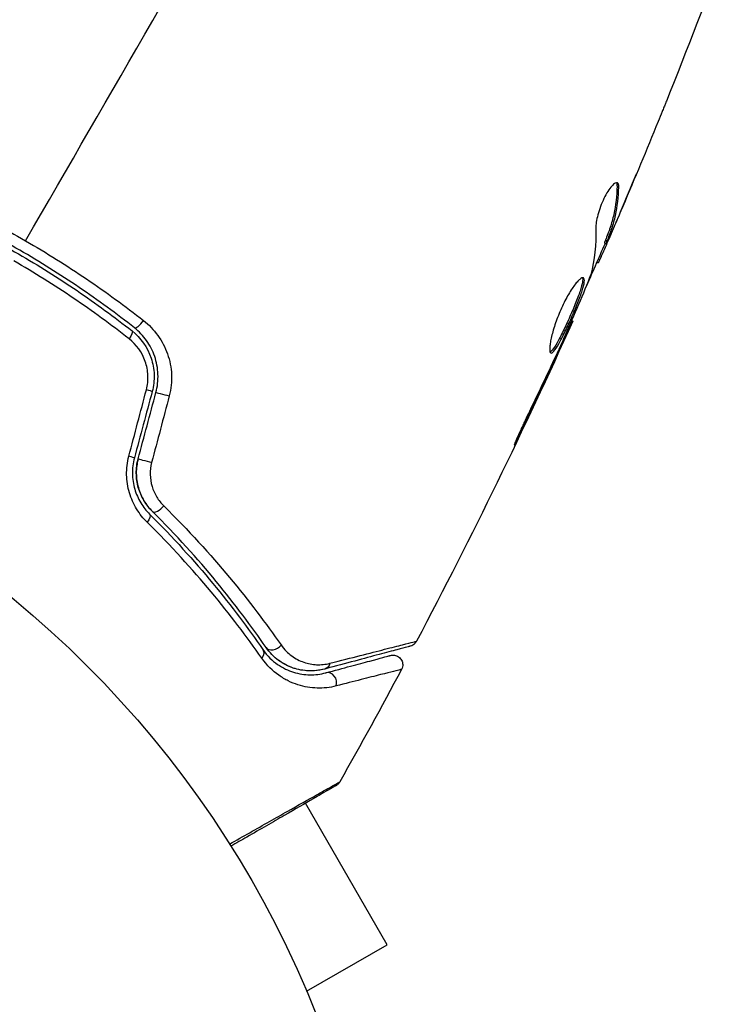
# Model space of a CAD drawing. Units: millimetres. Extents: x -3937 to 7340, y -4733 to 5053.
# Drawn here: x -1299 to -1263, y 2039 to 2090 of the extents above; entities that cross this region are included whole.
import ezdxf

# ---------------------------------------------------------------- set-up
doc = ezdxf.new("R2010")
doc.units = ezdxf.units.MM
doc.header["$LTSCALE"] = 20
doc.layers.add('2d', color=230, linetype='Continuous')

msp = doc.modelspace()

# ---------------------------------------------------------------- linework, layer by layer
at = {"layer": '2d'}
for p, q in [((-1268.249, 2081.281), (-1268.16, 2081.229)), ((-1268.071, 2079.951), (-1268.064, 2079.948)), ((-1268.846, 2078.488), (-1268.759, 2078.438)), ((-1268.61, 2078.825), (-1268.609, 2078.825)), ((-1268.57, 2078.802), (-1268.557, 2078.795)), ((-1268.895, 2078.342), (-1268.808, 2078.292)), ((-1269.218, 2077.516), (-1269.136, 2077.469)), ((-1269.284, 2077.364), (-1269.213, 2077.323)), ((-1270.589, 2074.338), (-1270.531, 2074.305)), ((-1271.038, 2073.315), (-1270.999, 2073.293)), ((-1271.47, 2072.381), (-1271.431, 2072.358)), ((-1273.213, 2068.703), (-1273.17, 2068.678)), ((-1284.38, 2049.49), (-1284.38, 2049.491)), ((-1280.119, 2042.11), (-1284.333, 2049.41)), ((-1284.276, 2039.71), (-1280.119, 2042.11))]:
    msp.add_line(p, q, dxfattribs=at)
msp.add_circle((-1333.079, 2019.039), 53, dxfattribs=at)
for centre, major_axis, ratio, start_param, end_param in [((-1292.845, 2074.352), (0.31, 0.393), 0.269641, 3.141593, 4.889681), ((-1292.722, 2070.8), (-0.483, 0.129), 0.032323, 3.141593, 4.326459), ((-1293.638, 2067.378), (-0.483, 0.129), 0.013447, 3.141593, 4.298037), ((-1291.879, 2064.841), (0.352, 0.355), 0.452672, 3.141593, 4.946014), ((-1285.951, 2057.742), (0.412, 0.284), 0.738794, 3.141593, 5.143303), ((-1283.151, 2055.666), (-0.129, 0.483), 0.858093, 4.077935, 6.283185)]:
    msp.add_ellipse(centre, major_axis=major_axis, ratio=ratio, start_param=start_param, end_param=end_param, dxfattribs=at)
at = {"layer": '2d', "extrusion": (0, 0, -1)}
for centre, major_axis, ratio, start_param, end_param in [((-1293.588, 2073.41), (0.31, 0.393), 0.26225, 0, 1.398173), ((-1291.562, 2070.49), (-0.483, 0.129), 0.020866, 0, 2.00228), ((-1292.479, 2067.068), (-0.483, 0.129), 0.001815, 0, 2.030732), ((-1292.725, 2063.99), (0.352, 0.355), 0.440374, 0, 1.343345), ((-1286.939, 2057.062), (0.412, 0.284), 0.71706, 0, 1.149567), ((-1283.461, 2056.825), (-0.129, 0.483), 0.819777, 2.172672, 3.141593)]:
    msp.add_ellipse(centre, major_axis=major_axis, ratio=ratio, start_param=start_param, end_param=end_param, dxfattribs=at)
at = {"layer": '2d'}
for points in [[(-1298.774, 2078.457), (-1294.383, 2086.063), (-1290.02, 2093.62), (-1285.698, 2101.106)], [(-1262.609, 2093.714), (-1263.599, 2091.019), (-1264.629, 2088.338), (-1265.697, 2085.673)], [(-1266.127, 2084.611), (-1266.723, 2083.145), (-1267.331, 2081.686), (-1267.951, 2080.231)], [(-1268.064, 2079.948), (-1267.786, 2080.604), (-1267.51, 2081.262), (-1267.237, 2081.921)], [(-1268.277, 2081.455), (-1268.257, 2081.417), (-1268.248, 2081.358), (-1268.249, 2081.281)], [(-1268.557, 2078.795), (-1268.391, 2079.18), (-1268.227, 2079.565), (-1268.064, 2079.948)], [(-1269.338, 2079.124), (-1269.313, 2078.267), (-1269.401, 2077.461), (-1269.608, 2076.709)], [(-1268.866, 2078.325), (-1269.208, 2077.534), (-1269.554, 2076.744), (-1269.903, 2075.956)], [(-1269.213, 2077.323), (-1269.208, 2077.321), (-1269.183, 2077.369), (-1269.136, 2077.469)], [(-1269.608, 2076.709), (-1269.618, 2076.673), (-1269.637, 2076.619), (-1269.663, 2076.555)], [(-1270.531, 2074.305), (-1273.048, 2068.714), (-1275.739, 2063.2), (-1278.597, 2057.777)], [(-1271.006, 2073.389), (-1271.061, 2073.264), (-1271.126, 2073.12), (-1271.187, 2072.988)], [(-1271.431, 2072.358), (-1271.277, 2072.69), (-1271.133, 2073.001), (-1270.999, 2073.293)], [(-1271.187, 2072.988), (-1271.227, 2072.901), (-1271.267, 2072.816), (-1271.306, 2072.732)], [(-1273.17, 2068.678), (-1272.581, 2069.9), (-1272.001, 2071.127), (-1271.431, 2072.358)], [(-1271.306, 2072.732), (-1271.787, 2071.702), (-1272.271, 2070.672), (-1272.768, 2069.65)], [(-1293.442, 2067.332), (-1293.14, 2068.477), (-1292.838, 2069.622), (-1292.536, 2070.766)], [(-1292.239, 2070.671), (-1292.544, 2069.531), (-1292.85, 2068.39), (-1293.155, 2067.249)], [(-1292.962, 2067.197), (-1292.657, 2068.338), (-1292.351, 2069.479), (-1292.045, 2070.619)], [(-1291.358, 2070.445), (-1291.66, 2069.3), (-1291.962, 2068.156), (-1292.265, 2067.011)], [(-1278.597, 2057.777), (-1278.597, 2057.777), (-1278.597, 2057.777), (-1278.597, 2057.777)], [(-1283.332, 2056.342), (-1283.653, 2056.256), (-1284.054, 2056.209), (-1284.508, 2056.283)], [(-1279.367, 2056.326), (-1280.408, 2054.378), (-1281.471, 2052.441), (-1282.555, 2050.517)], [(-1282.555, 2050.517), (-1282.555, 2050.517), (-1282.555, 2050.517), (-1282.555, 2050.517)]]:
    msp.add_open_spline(points, degree=3, dxfattribs=at)
for points, knots in [([(-1265.697, 2085.673), (-1265.712, 2085.635), (-1265.729, 2085.592), (-1265.772, 2085.487), (-1265.798, 2085.422), (-1265.855, 2085.281), (-1265.886, 2085.204), (-1265.983, 2084.966), (-1266.053, 2084.792), (-1266.127, 2084.611)], [0.00380295, 0.00380295, 0.00380295, 0.00380295, 0.004028258, 0.004028258, 0.004321052, 0.004321052, 0.004613847, 0.004613847, 0.005199436, 0.005199436, 0.005199436, 0.005199436]), ([(-1305.385, 2081.671), (-1304.264, 2081.222), (-1303.153, 2080.73), (-1300.949, 2079.66), (-1299.857, 2079.082), (-1298.774, 2078.457)], [0, 0, 0, 0, 0.003710992, 0.003710992, 0.007421983, 0.007421983, 0.007421983, 0.007421983]), ([(-1293.154, 2073.96), (-1294.072, 2074.684), (-1295.024, 2075.382), (-1296.503, 2076.386), (-1297.005, 2076.714), (-1298.026, 2077.354), (-1298.548, 2077.668), (-1300.121, 2078.576), (-1301.18, 2079.135), (-1303.316, 2080.169), (-1304.393, 2080.643), (-1305.479, 2081.075)], [0, 0, 0, 0, 0.0036116, 0.0036116, 0.0054174, 0.0054174, 0.0072232, 0.0072232, 0.01083479, 0.01083479, 0.01444639, 0.01444639, 0.01444639, 0.01444639]), ([(-1268.225, 2081.445), (-1268.255, 2081.463), (-1268.297, 2081.459), (-1268.397, 2081.404), (-1268.456, 2081.354), (-1268.583, 2081.212), (-1268.652, 2081.119), (-1268.79, 2080.901), (-1268.859, 2080.775), (-1268.989, 2080.507), (-1269.05, 2080.363), (-1269.156, 2080.078), (-1269.201, 2079.933), (-1269.273, 2079.663), (-1269.3, 2079.534), (-1269.334, 2079.307), (-1269.341, 2079.207), (-1269.338, 2079.124)], [0.000672322, 0.000672322, 0.000672322, 0.000672322, 0.001130161, 0.001130161, 0.001588, 0.001588, 0.002045839, 0.002045839, 0.002503678, 0.002503678, 0.002961518, 0.002961518, 0.003419357, 0.003419357, 0.003877196, 0.003877196, 0.004335035, 0.004335035, 0.004335035, 0.004335035]), ([(-1268.249, 2081.281), (-1268.261, 2080.773), (-1268.317, 2080.286), (-1268.468, 2079.588), (-1268.53, 2079.361), (-1268.676, 2078.919), (-1268.764, 2078.705), (-1268.846, 2078.488)], [0, 0, 0, 0, 0.002970524, 0.002970524, 0.004455786, 0.004455786, 0.005941048, 0.005941048, 0.005941048, 0.005941048]), ([(-1268.759, 2078.438), (-1268.676, 2078.654), (-1268.589, 2078.868), (-1268.442, 2079.311), (-1268.38, 2079.538), (-1268.229, 2080.235), (-1268.172, 2080.721), (-1268.16, 2081.229)], [0, 0, 0, 0, 0.001485171, 0.001485171, 0.002970341, 0.002970341, 0.005940682, 0.005940682, 0.005940682, 0.005940682]), ([(-1268.16, 2081.229), (-1268.159, 2081.287), (-1268.163, 2081.334), (-1268.185, 2081.407), (-1268.202, 2081.432), (-1268.225, 2081.445)], [0, 0, 0, 0, 0.0003361609, 0.0003361609, 0.0006723218, 0.0006723218, 0.0006723218, 0.0006723218]), ([(-1305.553, 2080.89), (-1304.469, 2080.458), (-1303.392, 2079.984), (-1301.789, 2079.208), (-1301.256, 2078.938), (-1300.195, 2078.376), (-1299.665, 2078.082), (-1298.103, 2077.179), (-1297.094, 2076.546), (-1295.14, 2075.219), (-1294.194, 2074.525), (-1293.278, 2073.803)], [0, 0, 0, 0, 0.0035954, 0.0035954, 0.00539309, 0.00539309, 0.00719079, 0.00719079, 0.01078619, 0.01078619, 0.01438158, 0.01438158, 0.01438158, 0.01438158]), ([(-1267.951, 2080.231), (-1268.084, 2079.919), (-1268.211, 2079.624), (-1268.452, 2079.068), (-1268.561, 2078.822), (-1268.656, 2078.609)], [0, 0, 0, 0, 0.001015532, 0.001015532, 0.002031065, 0.002031065, 0.002031065, 0.002031065]), ([(-1298.774, 2078.457), (-1298.235, 2078.146), (-1297.699, 2077.823), (-1296.649, 2077.165), (-1296.133, 2076.829), (-1294.611, 2075.798), (-1293.632, 2075.082), (-1292.686, 2074.339)], [0.007421983, 0.007421983, 0.007421983, 0.007421983, 0.009269849, 0.009269849, 0.011117714, 0.011117714, 0.014813445, 0.014813445, 0.014813445, 0.014813445]), ([(-1269.136, 2077.469), (-1269.12, 2077.504), (-1269.093, 2077.563), (-1269.021, 2077.726), (-1268.976, 2077.827), (-1268.82, 2078.184), (-1268.691, 2078.483), (-1268.557, 2078.795)], [0, 0, 0, 0, 0.000502775, 0.000502775, 0.001005549, 0.001005549, 0.002011098, 0.002011098, 0.002011098, 0.002011098]), ([(-1268.846, 2078.488), (-1268.869, 2078.428), (-1268.884, 2078.387), (-1268.895, 2078.35), (-1268.897, 2078.343), (-1268.895, 2078.342)], [0, 0, 0, 0, 0.0004054221, 0.0004054221, 0.0006379335, 0.0006379335, 0.0006379335, 0.0006379335]), ([(-1268.656, 2078.609), (-1268.694, 2078.524), (-1268.725, 2078.456), (-1268.774, 2078.351), (-1268.792, 2078.316), (-1268.819, 2078.27), (-1268.805, 2078.318), (-1268.759, 2078.438)], [0, 0, 0, 0, 0.000405419, 0.000405419, 0.000810838, 0.000810838, 0.001621676, 0.001621676, 0.001621676, 0.001621676]), ([(-1293.433, 2073.397), (-1294.361, 2074.126), (-1295.32, 2074.826), (-1297.3, 2076.167), (-1298.321, 2076.807), (-1299.375, 2077.416)], [0, 0, 0, 0, 0.003619448, 0.003619448, 0.007238896, 0.007238896, 0.007238896, 0.007238896]), ([(-1269.979, 2076.541), (-1269.999, 2076.553), (-1270.026, 2076.552), (-1270.09, 2076.528), (-1270.128, 2076.503), (-1270.214, 2076.43), (-1270.262, 2076.383), (-1270.365, 2076.265), (-1270.421, 2076.194), (-1270.537, 2076.034), (-1270.596, 2075.945), (-1270.72, 2075.746), (-1270.782, 2075.639), (-1270.906, 2075.414), (-1270.967, 2075.294), (-1271.086, 2075.046), (-1271.143, 2074.92), (-1271.252, 2074.664), (-1271.304, 2074.533), (-1271.398, 2074.278), (-1271.442, 2074.152), (-1271.559, 2073.783), (-1271.619, 2073.556), (-1271.68, 2073.259), (-1271.696, 2073.17), (-1271.717, 2073.01), (-1271.722, 2072.938), (-1271.724, 2072.819), (-1271.719, 2072.771), (-1271.702, 2072.7), (-1271.688, 2072.676), (-1271.669, 2072.665)], [0, 0, 0, 0, 0.000415765, 0.000415765, 0.00083153, 0.00083153, 0.001247295, 0.001247295, 0.00166306, 0.00166306, 0.002078825, 0.002078825, 0.002494589, 0.002494589, 0.002910354, 0.002910354, 0.003326119, 0.003326119, 0.003741884, 0.003741884, 0.004157649, 0.004157649, 0.004989179, 0.004989179, 0.005404944, 0.005404944, 0.005820709, 0.005820709, 0.006236474, 0.006236474, 0.006652238, 0.006652238, 0.006652238, 0.006652238]), ([(-1270.034, 2076.547), (-1270.031, 2076.54), (-1270.029, 2076.532), (-1270.02, 2076.488), (-1270.019, 2076.442), (-1270.031, 2076.329), (-1270.043, 2076.262), (-1270.08, 2076.109), (-1270.104, 2076.022), (-1270.164, 2075.835), (-1270.198, 2075.734), (-1270.277, 2075.517), (-1270.322, 2075.401), (-1270.463, 2075.047), (-1270.572, 2074.791), (-1270.739, 2074.413), (-1270.797, 2074.285), (-1270.912, 2074.038), (-1270.968, 2073.918), (-1271.08, 2073.688), (-1271.136, 2073.577), (-1271.242, 2073.372), (-1271.293, 2073.278), (-1271.439, 2073.02), (-1271.525, 2072.889), (-1271.631, 2072.766), (-1271.662, 2072.738), (-1271.694, 2072.72), (-1271.7, 2072.718), (-1271.705, 2072.716)], [0.00030701, 0.00030701, 0.00030701, 0.00030701, 0.000413434, 0.000413434, 0.000826868, 0.000826868, 0.001240303, 0.001240303, 0.001653737, 0.001653737, 0.002067171, 0.002067171, 0.002480605, 0.002480605, 0.003307474, 0.003307474, 0.003720908, 0.003720908, 0.004134342, 0.004134342, 0.004547777, 0.004547777, 0.004961211, 0.004961211, 0.005788079, 0.005788079, 0.006201514, 0.006201514, 0.006283371, 0.006283371, 0.006283371, 0.006283371]), ([(-1271.669, 2072.665), (-1271.651, 2072.655), (-1271.629, 2072.657), (-1271.574, 2072.687), (-1271.543, 2072.716), (-1271.438, 2072.837), (-1271.352, 2072.969), (-1271.207, 2073.225), (-1271.155, 2073.321), (-1271.049, 2073.525), (-1270.994, 2073.634), (-1270.882, 2073.866), (-1270.824, 2073.987), (-1270.711, 2074.233), (-1270.654, 2074.359), (-1270.54, 2074.614), (-1270.486, 2074.74), (-1270.38, 2074.988), (-1270.329, 2075.113), (-1270.235, 2075.35), (-1270.191, 2075.464), (-1270.112, 2075.68), (-1270.076, 2075.783), (-1269.987, 2076.064), (-1269.949, 2076.221), (-1269.925, 2076.446), (-1269.939, 2076.518), (-1269.979, 2076.541)], [0.006652238, 0.006652238, 0.006652238, 0.006652238, 0.007065568, 0.007065568, 0.007478898, 0.007478898, 0.008305558, 0.008305558, 0.008718887, 0.008718887, 0.009132217, 0.009132217, 0.009545547, 0.009545547, 0.009958877, 0.009958877, 0.010372206, 0.010372206, 0.010785536, 0.010785536, 0.011198866, 0.011198866, 0.011612196, 0.011612196, 0.012438855, 0.012438855, 0.013265515, 0.013265515, 0.013265515, 0.013265515]), ([(-1269.663, 2076.555), (-1269.874, 2076.021), (-1270.092, 2075.491), (-1270.543, 2074.437), (-1270.775, 2073.913), (-1271.006, 2073.389)], [0, 0, 0, 0, 0.001910154, 0.001910154, 0.003820307, 0.003820307, 0.003820307, 0.003820307]), ([(-1292.045, 2070.619), (-1291.962, 2070.93), (-1291.927, 2071.252), (-1291.95, 2071.879), (-1292.009, 2072.194), (-1292.16, 2072.632), (-1292.22, 2072.773), (-1292.36, 2073.046), (-1292.441, 2073.178), (-1292.706, 2073.552), (-1292.914, 2073.77), (-1293.154, 2073.96)], [0, 0, 0, 0, 0.000962618, 0.000962618, 0.001925236, 0.001925236, 0.002406545, 0.002406545, 0.002887854, 0.002887854, 0.003850472, 0.003850472, 0.003850472, 0.003850472]), ([(-1292.686, 2074.339), (-1292.403, 2074.117), (-1292.157, 2073.861), (-1291.843, 2073.425), (-1291.747, 2073.27), (-1291.58, 2072.952), (-1291.509, 2072.787), (-1291.389, 2072.447), (-1291.34, 2072.27), (-1291.27, 2071.91), (-1291.248, 2071.728), (-1291.224, 2071.181), (-1291.263, 2070.806), (-1291.358, 2070.445)], [0, 0, 0, 0, 0.001104106, 0.001104106, 0.001656159, 0.001656159, 0.002208212, 0.002208212, 0.002760265, 0.002760265, 0.003312318, 0.003312318, 0.004416423, 0.004416423, 0.004416423, 0.004416423]), ([(-1270.999, 2073.293), (-1270.927, 2073.45), (-1270.862, 2073.59), (-1270.747, 2073.84), (-1270.696, 2073.949), (-1270.616, 2074.124), (-1270.585, 2074.191), (-1270.542, 2074.282), (-1270.532, 2074.305), (-1270.531, 2074.305)], [0, 0, 0, 0, 0.000630096, 0.000630096, 0.001260193, 0.001260193, 0.001890289, 0.001890289, 0.002520386, 0.002520386, 0.002520386, 0.002520386]), ([(-1292.536, 2070.766), (-1292.472, 2071.009), (-1292.446, 2071.255), (-1292.467, 2071.754), (-1292.514, 2071.997), (-1292.758, 2072.693), (-1293.052, 2073.098), (-1293.433, 2073.397)], [0, 0, 0, 0, 0.000742905, 0.000742905, 0.001485811, 0.001485811, 0.002971622, 0.002971622, 0.002971622, 0.002971622]), ([(-1293.278, 2073.803), (-1292.824, 2073.444), (-1292.478, 2072.956), (-1292.2, 2072.126), (-1292.147, 2071.838), (-1292.128, 2071.248), (-1292.162, 2070.958), (-1292.239, 2070.671)], [0, 0, 0, 0, 0.001770151, 0.001770151, 0.002655226, 0.002655226, 0.003540301, 0.003540301, 0.003540301, 0.003540301]), ([(-1272.768, 2069.65), (-1272.842, 2069.499), (-1272.919, 2069.338), (-1273.033, 2069.094), (-1273.071, 2069.013), (-1273.144, 2068.854), (-1273.181, 2068.775), (-1273.283, 2068.549), (-1273.346, 2068.41), (-1273.449, 2068.18), (-1273.49, 2068.087), (-1273.543, 2067.96), (-1273.556, 2067.926), (-1273.551, 2067.923), (-1273.546, 2067.93), (-1273.528, 2067.96), (-1273.515, 2067.983), (-1273.435, 2068.135), (-1273.315, 2068.377), (-1273.17, 2068.678)], [0, 0, 0, 0, 0.000535625, 0.000535625, 0.000803438, 0.000803438, 0.001071251, 0.001071251, 0.001606876, 0.001606876, 0.002142502, 0.002142502, 0.002678127, 0.002678127, 0.00294594, 0.00294594, 0.003213752, 0.003213752, 0.004285003, 0.004285003, 0.004285003, 0.004285003]), ([(-1292.493, 2063.919), (-1292.7, 2064.123), (-1292.883, 2064.352), (-1293.118, 2064.737), (-1293.189, 2064.873), (-1293.314, 2065.153), (-1293.367, 2065.297), (-1293.456, 2065.594), (-1293.49, 2065.746), (-1293.54, 2066.06), (-1293.554, 2066.22), (-1293.563, 2066.697), (-1293.525, 2067.018), (-1293.442, 2067.332)], [0, 0, 0, 0, 0.000959727, 0.000959727, 0.001439591, 0.001439591, 0.001919454, 0.001919454, 0.002399318, 0.002399318, 0.002879181, 0.002879181, 0.003838909, 0.003838909, 0.003838909, 0.003838909]), ([(-1293.155, 2067.249), (-1293.228, 2066.979), (-1293.261, 2066.703), (-1293.255, 2066.295), (-1293.244, 2066.157), (-1293.204, 2065.889), (-1293.175, 2065.759), (-1293.101, 2065.507), (-1293.056, 2065.384), (-1292.952, 2065.146), (-1292.892, 2065.031), (-1292.696, 2064.707), (-1292.544, 2064.515), (-1292.372, 2064.345)], [0, 0, 0, 0, 0.000837423, 0.000837423, 0.001256134, 0.001256134, 0.001674846, 0.001674846, 0.002093557, 0.002093557, 0.002512269, 0.002512269, 0.003349692, 0.003349692, 0.003349692, 0.003349692]), ([(-1292.962, 2067.197), (-1293.027, 2066.957), (-1293.059, 2066.709), (-1293.056, 2066.201), (-1293.02, 2065.951), (-1292.883, 2065.468), (-1292.784, 2065.242), (-1292.538, 2064.829), (-1292.392, 2064.646), (-1292.231, 2064.487)], [0, 0, 0, 0, 0.000754737, 0.000754737, 0.001509473, 0.001509473, 0.00226421, 0.00226421, 0.003018947, 0.003018947, 0.003018947, 0.003018947]), ([(-1292.231, 2064.487), (-1292.398, 2064.652), (-1292.546, 2064.841), (-1292.728, 2065.149), (-1292.783, 2065.257), (-1292.879, 2065.48), (-1292.92, 2065.597), (-1293.02, 2065.952), (-1293.056, 2066.2), (-1293.059, 2066.703), (-1293.028, 2066.951), (-1292.962, 2067.197)], [0, 0, 0, 0, 0.000760497, 0.000760497, 0.001140745, 0.001140745, 0.001520994, 0.001520994, 0.002281491, 0.002281491, 0.003041988, 0.003041988, 0.003041988, 0.003041988]), ([(-1292.265, 2067.011), (-1292.319, 2066.804), (-1292.344, 2066.595), (-1292.336, 2066.173), (-1292.303, 2065.967), (-1292.186, 2065.575), (-1292.103, 2065.39), (-1291.899, 2065.055), (-1291.777, 2064.902), (-1291.641, 2064.768)], [0, 0, 0, 0, 0.000633008, 0.000633008, 0.001266016, 0.001266016, 0.001899024, 0.001899024, 0.002532032, 0.002532032, 0.002532032, 0.002532032]), ([(-1291.641, 2064.768), (-1290.367, 2063.511), (-1289.244, 2062.273), (-1287.24, 2059.864), (-1286.36, 2058.693), (-1285.589, 2057.585)], [0, 0, 0, 0, 0.00590649, 0.00590649, 0.01181297, 0.01181297, 0.01181297, 0.01181297]), ([(-1292.372, 2064.345), (-1291.157, 2063.136), (-1290.077, 2061.938), (-1288.141, 2059.593), (-1287.284, 2058.444), (-1286.527, 2057.345)], [0, 0, 0, 0, 0.00561537, 0.00561537, 0.01123074, 0.01123074, 0.01123074, 0.01123074]), ([(-1286.363, 2057.459), (-1287.108, 2058.541), (-1287.96, 2059.686), (-1289.903, 2062.043), (-1290.993, 2063.256), (-1292.231, 2064.487)], [0, 0, 0, 0, 0.00577336, 0.00577336, 0.01154671, 0.01154671, 0.01154671, 0.01154671]), ([(-1286.585, 2056.908), (-1287.35, 2058.007), (-1288.215, 2059.156), (-1290.172, 2061.505), (-1291.264, 2062.706), (-1292.493, 2063.919)], [0, 0, 0, 0, 0.00567021, 0.00567021, 0.01134043, 0.01134043, 0.01134043, 0.01134043]), ([(-1285.589, 2057.585), (-1285.425, 2057.349), (-1285.238, 2057.168), (-1284.839, 2056.877), (-1284.626, 2056.769), (-1284.195, 2056.621), (-1283.975, 2056.579), (-1283.526, 2056.558), (-1283.295, 2056.579), (-1283.062, 2056.639)], [0, 0, 0, 0, 0.001259257, 0.001259257, 0.002518515, 0.002518515, 0.003777772, 0.003777772, 0.005037029, 0.005037029, 0.005037029, 0.005037029]), ([(-1283.062, 2056.639), (-1281.931, 2056.93), (-1280.979, 2057.174), (-1280.059, 2057.409), (-1279.889, 2057.453), (-1279.578, 2057.532), (-1279.437, 2057.568), (-1279.067, 2057.661), (-1278.888, 2057.706), (-1278.729, 2057.745), (-1278.695, 2057.753), (-1278.671, 2057.758), (-1278.668, 2057.759), (-1278.658, 2057.762), (-1278.654, 2057.763), (-1278.634, 2057.768), (-1278.624, 2057.77), (-1278.604, 2057.775), (-1278.597, 2057.777), (-1278.597, 2057.777)], [0, 0, 0, 0, 0.00608343, 0.00608343, 0.00760429, 0.00760429, 0.00912515, 0.00912515, 0.01216686, 0.01216686, 0.01368772, 0.01368772, 0.01444815, 0.01444815, 0.01520858, 0.01520858, 0.01825029, 0.01825029, 0.02381453, 0.02381453, 0.02381453, 0.02381453]), ([(-1278.597, 2057.777), (-1278.623, 2057.729), (-1278.656, 2057.685), (-1278.721, 2057.623), (-1278.751, 2057.6), (-1278.822, 2057.558), (-1278.866, 2057.539), (-1278.91, 2057.527)], [0, 0, 0, 0, 0.01617283, 0.01617283, 0.02716565, 0.02716565, 0.04105505, 0.04105505, 0.04105505, 0.04105505]), ([(-1286.527, 2057.345), (-1286.299, 2057.013), (-1286.04, 2056.772), (-1285.637, 2056.492), (-1285.5, 2056.412), (-1285.221, 2056.278), (-1285.08, 2056.223), (-1284.66, 2056.094), (-1284.382, 2056.052), (-1283.829, 2056.043), (-1283.555, 2056.075), (-1283.28, 2056.149)], [0, 0, 0, 0, 0.001851544, 0.001851544, 0.002777316, 0.002777316, 0.003703088, 0.003703088, 0.005554632, 0.005554632, 0.007406175, 0.007406175, 0.007406175, 0.007406175]), ([(-1283.332, 2056.342), (-1283.613, 2056.267), (-1283.892, 2056.239), (-1284.436, 2056.259), (-1284.701, 2056.308), (-1285.091, 2056.441), (-1285.219, 2056.496), (-1285.472, 2056.627), (-1285.596, 2056.704), (-1285.953, 2056.966), (-1286.172, 2057.183), (-1286.363, 2057.459)], [0, 0, 0, 0, 0.001345717, 0.001345717, 0.002691433, 0.002691433, 0.003364292, 0.003364292, 0.00403715, 0.00403715, 0.005382867, 0.005382867, 0.005382867, 0.005382867]), ([(-1278.91, 2057.527), (-1278.91, 2057.527), (-1278.917, 2057.525), (-1278.936, 2057.52), (-1278.946, 2057.518), (-1278.966, 2057.512), (-1278.97, 2057.511), (-1278.98, 2057.509), (-1278.983, 2057.508), (-1279.004, 2057.502), (-1279.037, 2057.493), (-1279.19, 2057.452), (-1279.366, 2057.405), (-1279.731, 2057.307), (-1279.871, 2057.27), (-1280.18, 2057.187), (-1280.349, 2057.142), (-1281.262, 2056.897), (-1282.208, 2056.644), (-1283.332, 2056.342)], [0.02464335, 0.02464335, 0.02464335, 0.02464335, 0.03015026, 0.03015026, 0.03316528, 0.03316528, 0.03391904, 0.03391904, 0.0346728, 0.0346728, 0.03618031, 0.03618031, 0.03919533, 0.03919533, 0.04070285, 0.04070285, 0.04221036, 0.04221036, 0.04824041, 0.04824041, 0.04824041, 0.04824041]), ([(-1282.74, 2055.469), (-1283.068, 2055.385), (-1283.395, 2055.35), (-1284.053, 2055.369), (-1284.384, 2055.423), (-1284.883, 2055.582), (-1285.051, 2055.649), (-1285.38, 2055.812), (-1285.542, 2055.907), (-1286.017, 2056.242), (-1286.319, 2056.526), (-1286.585, 2056.908)], [0, 0, 0, 0, 0.001963063, 0.001963063, 0.003926126, 0.003926126, 0.004907657, 0.004907657, 0.005889189, 0.005889189, 0.007852252, 0.007852252, 0.007852252, 0.007852252]), ([(-1284.821, 2056.353), (-1285.048, 2056.417), (-1285.285, 2056.515), (-1285.61, 2056.715), (-1285.697, 2056.775), (-1285.783, 2056.842)], [0.004923066, 0.004923066, 0.004923066, 0.004923066, 0.006830405, 0.006830405, 0.007521761, 0.007521761, 0.007521761, 0.007521761]), ([(-1283.28, 2056.149), (-1282.814, 2056.274), (-1282.389, 2056.388), (-1281.82, 2056.54), (-1281.642, 2056.588), (-1281.309, 2056.677), (-1281.154, 2056.719), (-1280.452, 2056.907), (-1280.112, 2056.998), (-1280.016, 2057.024), (-1280.011, 2057.025), (-1280.002, 2057.027), (-1279.998, 2057.029), (-1279.987, 2057.032), (-1279.98, 2057.033), (-1279.964, 2057.038), (-1279.958, 2057.039), (-1279.943, 2057.043), (-1279.938, 2057.045), (-1279.938, 2057.045)], [0, 0, 0, 0, 0.00280724, 0.00280724, 0.00421086, 0.00421086, 0.00561448, 0.00561448, 0.01122897, 0.01122897, 0.01193078, 0.01193078, 0.01263259, 0.01263259, 0.01403621, 0.01403621, 0.01684345, 0.01684345, 0.02211228, 0.02211228, 0.02211228, 0.02211228]), ([(-1279.938, 2057.045), (-1279.874, 2057.062), (-1279.802, 2057.066), (-1279.697, 2057.051), (-1279.66, 2057.041), (-1279.588, 2057.012), (-1279.553, 2056.994), (-1279.49, 2056.95), (-1279.461, 2056.924), (-1279.41, 2056.866), (-1279.387, 2056.834), (-1279.35, 2056.766), (-1279.336, 2056.73), (-1279.316, 2056.655), (-1279.31, 2056.617), (-1279.307, 2056.54), (-1279.311, 2056.501), (-1279.328, 2056.415), (-1279.344, 2056.369), (-1279.367, 2056.326)], [0, 0, 0, 0, 0.0202456, 0.0202456, 0.03182, 0.03182, 0.0433944, 0.0433944, 0.0549688, 0.0549688, 0.0665432, 0.0665432, 0.0781176, 0.0781176, 0.089692, 0.089692, 0.1012664, 0.1012664, 0.1157889, 0.1157889, 0.1157889, 0.1157889]), ([(-1279.367, 2056.326), (-1279.367, 2056.326), (-1279.373, 2056.325), (-1279.387, 2056.321), (-1279.394, 2056.319), (-1279.411, 2056.315), (-1279.417, 2056.314), (-1279.432, 2056.31), (-1279.436, 2056.309), (-1279.55, 2056.283), (-1279.893, 2056.197), (-1280.741, 2055.981), (-1281.078, 2055.895), (-1281.844, 2055.699), (-1282.271, 2055.59), (-1282.74, 2055.469)], [0.02281951, 0.02281951, 0.02281951, 0.02281951, 0.02808898, 0.02808898, 0.03089788, 0.03089788, 0.03230233, 0.03230233, 0.03370678, 0.03370678, 0.03932457, 0.03932457, 0.04213347, 0.04213347, 0.04494237, 0.04494237, 0.04494237, 0.04494237]), ([(-1288.244, 2047.303), (-1287.887, 2047.506), (-1287.54, 2047.702), (-1286.853, 2048.091), (-1286.513, 2048.284), (-1285.864, 2048.651), (-1285.556, 2048.825), (-1284.686, 2049.318), (-1284.176, 2049.606), (-1283.653, 2049.901), (-1283.554, 2049.957), (-1283.369, 2050.061), (-1283.282, 2050.11), (-1283.046, 2050.243), (-1282.918, 2050.315), (-1282.725, 2050.423), (-1282.661, 2050.459), (-1282.614, 2050.484), (-1282.61, 2050.486), (-1282.602, 2050.49), (-1282.599, 2050.492), (-1282.582, 2050.502), (-1282.575, 2050.506), (-1282.56, 2050.514), (-1282.555, 2050.517), (-1282.555, 2050.517)], [0.00194378, 0.00194378, 0.00194378, 0.00194378, 0.00372039, 0.00372039, 0.00558058, 0.00558058, 0.00744077, 0.00744077, 0.01116116, 0.01116116, 0.01209126, 0.01209126, 0.01302136, 0.01302136, 0.01488155, 0.01488155, 0.01674174, 0.01674174, 0.01767184, 0.01767184, 0.01860194, 0.01860194, 0.02232232, 0.02232232, 0.02888406, 0.02888406, 0.02888406, 0.02888406]), ([(-1282.555, 2050.517), (-1282.582, 2050.47), (-1282.616, 2050.427), (-1282.67, 2050.378), (-1282.684, 2050.367), (-1282.71, 2050.348), (-1282.721, 2050.341), (-1282.734, 2050.333), (-1282.735, 2050.332), (-1282.737, 2050.331), (-1282.737, 2050.331), (-1282.738, 2050.331), (-1282.738, 2050.331), (-1282.739, 2050.33), (-1282.739, 2050.33), (-1282.74, 2050.33), (-1282.74, 2050.33), (-1282.74, 2050.329), (-1282.74, 2050.329), (-1282.74, 2050.329), (-1282.74, 2050.329), (-1282.74, 2050.329)], [0, 0, 0, 0, 0.01618524, 0.01618524, 0.02163094, 0.02163094, 0.02570651, 0.02570651, 0.02614208, 0.02614208, 0.0263443, 0.0263443, 0.02644491, 0.02644491, 0.0266483, 0.0266483, 0.02745928, 0.02745928, 0.02833302, 0.02833302, 0.03035691, 0.03035691, 0.03035691, 0.03035691]), ([(-1282.741, 2050.329), (-1282.741, 2050.329), (-1282.745, 2050.326), (-1282.76, 2050.318), (-1282.768, 2050.313), (-1282.784, 2050.304), (-1282.788, 2050.302), (-1282.796, 2050.297), (-1282.798, 2050.296), (-1282.84, 2050.272), (-1282.902, 2050.236), (-1283.09, 2050.127), (-1283.216, 2050.055), (-1283.451, 2049.919), (-1283.536, 2049.87), (-1283.721, 2049.763), (-1283.819, 2049.707), (-1284.339, 2049.406), (-1284.846, 2049.114), (-1285.712, 2048.613), (-1286.019, 2048.436), (-1286.665, 2048.064), (-1287.003, 2047.868), (-1287.619, 2047.512), (-1287.894, 2047.354), (-1288.174, 2047.192)], [0.03007315, 0.03007315, 0.03007315, 0.03007315, 0.0365021, 0.0365021, 0.04015231, 0.04015231, 0.04106486, 0.04106486, 0.04197741, 0.04197741, 0.04380252, 0.04380252, 0.04562762, 0.04562762, 0.04654017, 0.04654017, 0.04745273, 0.04745273, 0.05110294, 0.05110294, 0.05292804, 0.05292804, 0.05475315, 0.05475315, 0.05614803, 0.05614803, 0.05614803, 0.05614803])]:
    msp.add_open_spline(points, degree=3, knots=knots, dxfattribs=at)

doc.saveas('drawing.dxf')
